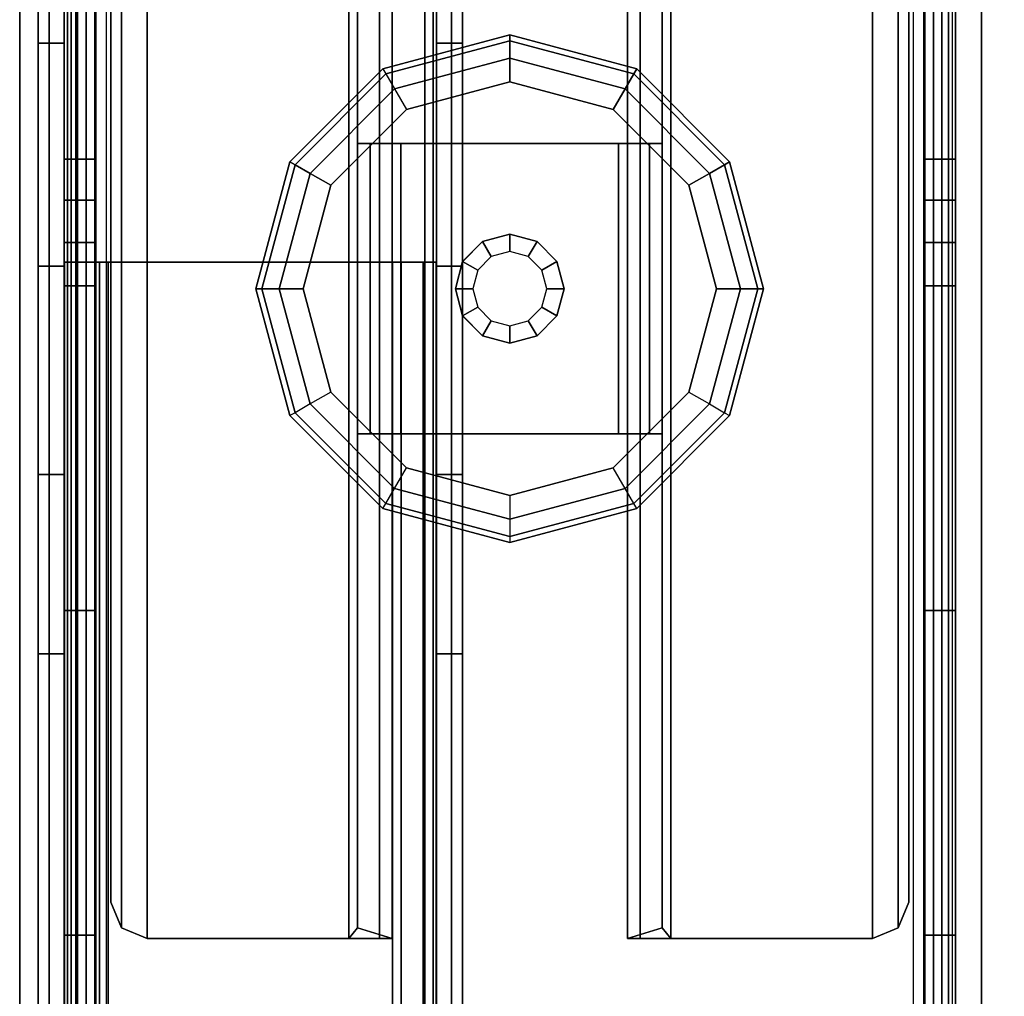
# Model space of a CAD drawing. Units: inches. Extents: x -219 to 203, y -433 to 290.
# Drawn here: x -91 to -88, y 148 to 152 of the extents above; entities that cross this region are included whole.
import ezdxf

# ---------------------------------------------------------------- set-up
doc = ezdxf.new("R2010")
doc.units = ezdxf.units.IN
doc.header["$MEASUREMENT"] = 0
for name, color, linetype in [('WKSURF-BASE', 6, 'Continuous'), ('WKSURF-CHEMSURF', 6, 'Continuous'), ('WKSURF-GLIDE', 6, 'Continuous')]:
    doc.layers.add(name, color=color, linetype=linetype)

# ---------------------------------------------------------------- blocks, each defined once
blk = doc.blocks.new('MC4700_3048C_0T')
at = {"layer": 'WKSURF-CHEMSURF', "invisible_edges": 8}
for points in [[(0.125, -29.99995, 1.18), (0.125, -0.11995, 1.18), (48, -0.11995, 1.18), (48, -29.99995, 1.18)], [(0.125, -29.99995), (0.125, -0.11995), (48, -0.11995), (48, -29.99995)]]:
    blk.add_3dface(points, dxfattribs=at)
at = {"layer": 'WKSURF-CHEMSURF'}
blk.add_3dface([(0.125, -0.11995, 1.18), (0.125, -29.99995, 1.18), (0.125, -29.99995), (0.125, -0.11995)], dxfattribs=at)
blk = doc.blocks.new('MC462G_3048B_0T')
at = {"layer": 'WKSURF-BASE'}
for points, invisible_edges in [([(0.275, -0.2937, 2.0204), (0.275, -0.2501, 1.8414), (0.275, -2.001, 1.8363), (0.275, -2.0198, 2.0204)], 12), ([(0.3801, -2.0198, 2.0204), (0.3801, -2.001, 1.8363), (0.3801, -0.2501, 1.8414), (0.3801, -0.2937, 2.0204)], 9), ([(3.2415, -0.2937, 2.0204), (3.2415, -0.2501, 1.8414), (3.2415, -2.001, 1.8363), (3.2415, -2.0198, 2.0204)], 12), ([(3.3466, -2.0198, 2.0204), (3.3466, -2.001, 1.8363), (3.3466, -0.2501, 1.8414), (3.3466, -0.2937, 2.0204)], 9), ([(0.275, -0.3567, 2.1893), (0.275, -0.2937, 2.0204), (0.275, -29.8063, 2.0204), (0.275, -29.7433, 2.1893)], 10), ([(0.3801, -29.7433, 2.1893), (0.3801, -29.8063, 2.0204), (0.3801, -0.2937, 2.0204), (0.3801, -0.3567, 2.1893)], 10), ([(3.2415, -0.3567, 2.1893), (3.2415, -0.2937, 2.0204), (3.2415, -29.8063, 2.0204), (3.2415, -29.7433, 2.1893)], 10), ([(3.3466, -29.7433, 2.1893), (3.3466, -29.8063, 2.0204), (3.3466, -0.2937, 2.0204), (3.3466, -0.3567, 2.1893)], 10), ([(0.275, -0.4585, 2.3381), (0.275, -0.3567, 2.1893), (0.275, -29.7433, 2.1893), (0.275, -29.6415, 2.3381)], 10), ([(0.3801, -29.6415, 2.3381), (0.3801, -29.7433, 2.1893), (0.3801, -0.3567, 2.1893), (0.3801, -0.4585, 2.3381)], 10), ([(3.2415, -0.4585, 2.3381), (3.2415, -0.3567, 2.1893), (3.2415, -29.7433, 2.1893), (3.2415, -29.6415, 2.3381)], 10), ([(3.3466, -29.6415, 2.3381), (3.3466, -29.7433, 2.1893), (3.3466, -0.3567, 2.1893), (3.3466, -0.4585, 2.3381)], 10), ([(0.275, -0.5922, 2.459), (0.275, -0.4585, 2.3381), (0.275, -29.6415, 2.3381), (0.275, -29.5078, 2.459)], 10), ([(0.3801, -29.5078, 2.459), (0.3801, -29.6415, 2.3381), (0.3801, -0.4585, 2.3381), (0.3801, -0.5922, 2.459)], 10), ([(3.2415, -0.5922, 2.459), (3.2415, -0.4585, 2.3381), (3.2415, -29.6415, 2.3381), (3.2415, -29.5078, 2.459)], 10), ([(3.3466, -29.5078, 2.459), (3.3466, -29.6415, 2.3381), (3.3466, -0.4585, 2.3381), (3.3466, -0.5922, 2.459)], 10), ([(0.275, -0.751, 2.5442), (0.275, -0.5922, 2.459), (0.275, -29.5078, 2.459), (0.275, -29.349, 2.5442)], 10), ([(0.3801, -29.349, 2.5442), (0.3801, -29.5078, 2.459), (0.3801, -0.5922, 2.459), (0.3801, -0.751, 2.5442)], 10), ([(3.2415, -0.751, 2.5442), (3.2415, -0.5922, 2.459), (3.2415, -29.5078, 2.459), (3.2415, -29.349, 2.5442)], 10), ([(3.3466, -29.349, 2.5442), (3.3466, -29.5078, 2.459), (3.3466, -0.5922, 2.459), (3.3466, -0.751, 2.5442)], 10), ([(0.275, -0.9224, 2.6117), (0.275, -0.751, 2.5442), (0.275, -29.349, 2.5442), (0.275, -29.1776, 2.6117)], 7), ([(0.3801, -29.1776, 2.6117), (0.3801, -29.349, 2.5442), (0.3801, -0.751, 2.5442), (0.3801, -0.9224, 2.6117)], 7), ([(3.2415, -0.9224, 2.6117), (3.2415, -0.751, 2.5442), (3.2415, -29.349, 2.5442), (3.2415, -29.1776, 2.6117)], 7), ([(3.3466, -29.1776, 2.6117), (3.3466, -29.349, 2.5442), (3.3466, -0.751, 2.5442), (3.3466, -0.9224, 2.6117)], 7), ([(0.1855, -0.8642, 34.6916), (0.1855, -0.8642, 34.0403), (0.1855, -27.7454, 34.0403), (0.1855, -27.7454, 34.6916)], 2), ([(0.1855, -0.8642, 34.0403), (0.1855, -0.9374, 33.8634), (0.1855, -27.6721, 33.8634), (0.1855, -27.7454, 34.0403)], 10), ([(1.6472, -27.7454, 34.6916), (1.6472, -27.7454, 34.0403), (1.6472, -0.8642, 34.0403), (1.6472, -0.8642, 34.6916)], 2), ([(1.6472, -27.7454, 34.0403), (1.6472, -27.6721, 33.8634), (1.6472, -0.9374, 33.8634), (1.6472, -0.8642, 34.0403)], 10), ([(0.1855, -0.9374, 33.8634), (0.1855, -1.1143, 33.7902), (0.1855, -27.4952, 33.7902), (0.1855, -27.6721, 33.8634)], 10), ([(1.6472, -27.6721, 33.8634), (1.6472, -27.4952, 33.7902), (1.6472, -1.1143, 33.7902), (1.6472, -0.9374, 33.8634)], 10), ([(0.1855, -1.6009, 33.7902), (0.1855, -24.8607, 33.7902), (0.1855, -22.8908, 33.693), (0.1855, -2.3698, 33.69)], 5), ([(1.6472, -1.6009, 33.7902), (1.6472, -24.8607, 33.7902), (1.6472, -22.8908, 33.693), (1.6472, -2.3698, 33.69)], 5), ([(0.275, -2.0198, 2.0204), (0.275, -2.001, 1.8363), (0.275, -2.1416, 1.8887), (0.275, -2.0198, 2.0204)], 5), ([(0.3801, -2.0198, 2.0204), (0.3801, -2.1416, 1.8887), (0.3801, -2.001, 1.8363), (0.3801, -2.0198, 2.0204)], 5), ([(3.2415, -2.0198, 2.0204), (3.2415, -2.001, 1.8363), (3.2415, -2.1416, 1.8887), (3.2415, -2.0198, 2.0204)], 5), ([(3.3466, -2.0198, 2.0204), (3.3466, -2.1416, 1.8887), (3.3466, -2.001, 1.8363), (3.3466, -2.0198, 2.0204)], 5), ([(0.275, -2.0198, 2.0204), (0.275, -2.1416, 1.8887), (0.275, -2.2876, 1.9223), (0.275, -2.0198, 2.0204)], 5), ([(0.275, -2.0198, 2.0204), (0.275, -2.2876, 1.9223), (0.275, -2.4371, 1.9363), (0.275, -2.4337, 2.0204)], 13), ([(0.3801, -2.0198, 2.0204), (0.3801, -2.2876, 1.9223), (0.3801, -2.1416, 1.8887), (0.3801, -2.0198, 2.0204)], 5), ([(0.3801, -2.4337, 2.0204), (0.3801, -2.4371, 1.9363), (0.3801, -2.2876, 1.9223), (0.3801, -2.0198, 2.0204)], 13), ([(3.2415, -2.0198, 2.0204), (3.2415, -2.1416, 1.8887), (3.2415, -2.2876, 1.9223), (3.2415, -2.0198, 2.0204)], 5), ([(3.2415, -2.0198, 2.0204), (3.2415, -2.2876, 1.9223), (3.2415, -2.4371, 1.9363), (3.2415, -2.4337, 2.0204)], 13), ([(3.3466, -2.0198, 2.0204), (3.3466, -2.2876, 1.9223), (3.3466, -2.1416, 1.8887), (3.3466, -2.0198, 2.0204)], 5), ([(3.3466, -2.4337, 2.0204), (3.3466, -2.4371, 1.9363), (3.3466, -2.2876, 1.9223), (3.3466, -2.0198, 2.0204)], 13), ([(0.1855, -2.3698, 33.69), (0.1855, -22.8908, 33.693), (0.1855, -20.94, 33.4023), (0.1855, -3.0875, 33.3962)], 5), ([(1.6472, -2.3698, 33.69), (1.6472, -22.8908, 33.693), (1.6472, -20.94, 33.4023), (1.6472, -3.0875, 33.3962)], 5), ([(0.275, -2.4337, 2.0204), (0.275, -27.3604, 1.9363), (0.275, -27.6629, 1.9363), (0.275, -27.6712, 2.0204)], 13), ([(0.275, -2.4337, 2.0204), (0.275, -2.4371, 1.9363), (0.275, -4.6745, 1.9363), (0.275, -27.6629, 1.9363)], 13), ([(0.3801, -27.6712, 2.0204), (0.3801, -27.6629, 1.9363), (0.3801, -27.3604, 1.9363), (0.3801, -2.4337, 2.0204)], 13), ([(0.3801, -27.6629, 1.9363), (0.3801, -4.6745, 1.9363), (0.3801, -2.4371, 1.9363), (0.3801, -2.4337, 2.0204)], 13), ([(3.2415, -2.4337, 2.0204), (3.2415, -27.3604, 1.9363), (3.2415, -27.6629, 1.9363), (3.2415, -27.6712, 2.0204)], 13), ([(3.2415, -2.4337, 2.0204), (3.2415, -2.4371, 1.9363), (3.2415, -4.6745, 1.9363), (3.2415, -27.6629, 1.9363)], 13), ([(3.3466, -27.6712, 2.0204), (3.3466, -27.6629, 1.9363), (3.3466, -27.3604, 1.9363), (3.3466, -2.4337, 2.0204)], 13), ([(3.3466, -27.6629, 1.9363), (3.3466, -4.6745, 1.9363), (3.3466, -2.4371, 1.9363), (3.3466, -2.4337, 2.0204)], 13), ([(0.1855, -3.0875, 33.3962), (0.1855, -20.94, 33.4023), (0.1855, -19.0273, 32.921), (0.1855, -3.7059, 32.9284)], 1), ([(1.6472, -3.0875, 33.3962), (1.6472, -20.94, 33.4023), (1.6472, -19.0273, 32.921), (1.6472, -3.7059, 32.9284)], 1), ([(0.275, -4.6745, 1.9363), (0.275, -5.0851, 1.879), (0.275, -25.8788, 1.8666), (0.275, -27.0579, 1.9363)], 10), ([(0.3801, -27.0579, 1.9363), (0.3801, -25.8788, 1.8666), (0.3801, -5.0851, 1.879), (0.3801, -4.6745, 1.9363)], 10), ([(3.2415, -4.6745, 1.9363), (3.2415, -5.0851, 1.879), (3.2415, -25.8788, 1.8666), (3.2415, -27.0579, 1.9363)], 10), ([(3.3466, -27.0579, 1.9363), (3.3466, -25.8788, 1.8666), (3.3466, -5.0851, 1.879), (3.3466, -4.6745, 1.9363)], 10)]:
    blk.add_3dface(points, dxfattribs=dict(at, invisible_edges=invisible_edges))
for points in [[(0.2233, -0.8642, 34.7829), (0.2233, -27.7454, 34.7829), (0.1855, -27.7454, 34.6916), (0.1855, -0.8642, 34.6916)], [(0.3145, -0.8642, 34.8207), (0.3145, -27.7454, 34.8207), (0.2233, -27.7454, 34.7829), (0.2233, -0.8642, 34.7829)], [(0.2862, -27.7454, 34.7199), (0.2862, -0.8642, 34.7199), (0.2745, -0.8642, 34.6916), (0.2745, -27.7454, 34.6916)], [(0.2745, -0.8642, 34.6916), (0.2745, -0.8642, 34.0403), (0.2745, -27.7454, 34.0403), (0.2745, -27.7454, 34.6916)], [(0.2745, -0.8642, 34.0403), (0.2745, -0.9374, 33.8634), (0.2745, -27.6721, 33.8634), (0.2745, -27.7454, 34.0403)], [(0.3145, -27.7454, 34.7317), (0.3145, -0.8642, 34.7317), (0.2862, -0.8642, 34.7199), (0.2862, -27.7454, 34.7199)], [(0.3145, -27.7454, 34.8207), (1.5182, -27.7454, 34.8207), (1.5182, -0.8642, 34.8207), (0.3145, -0.8642, 34.8207)], [(0.3145, -27.7454, 34.7317), (0.3145, -0.8642, 34.7317), (1.5182, -0.8642, 34.7317), (1.5182, -27.7454, 34.7317)], [(1.5182, -0.8642, 34.8207), (1.5182, -27.7454, 34.8207), (1.6094, -27.7454, 34.7829), (1.6094, -0.8642, 34.7829)], [(1.5182, -27.7454, 34.7317), (1.5182, -0.8642, 34.7317), (1.5464, -0.8642, 34.7199), (1.5464, -27.7454, 34.7199)], [(1.5464, -27.7454, 34.7199), (1.5464, -0.8642, 34.7199), (1.5582, -0.8642, 34.6916), (1.5582, -27.7454, 34.6916)], [(1.5582, -27.7454, 34.6916), (1.5582, -27.7454, 34.0403), (1.5582, -0.8642, 34.0403), (1.5582, -0.8642, 34.6916)], [(1.5582, -27.7454, 34.0403), (1.5582, -27.6721, 33.8634), (1.5582, -0.9374, 33.8634), (1.5582, -0.8642, 34.0403)], [(1.6094, -0.8642, 34.7829), (1.6094, -27.7454, 34.7829), (1.6472, -27.7454, 34.6916), (1.6472, -0.8642, 34.6916)], [(0.2745, -0.9374, 33.8634), (0.2745, -1.1143, 33.7902), (0.2745, -27.4952, 33.7902), (0.2745, -27.6721, 33.8634)], [(1.5582, -27.6721, 33.8634), (1.5582, -27.4952, 33.7902), (1.5582, -1.1143, 33.7902), (1.5582, -0.9374, 33.8634)], [(0.185, -29.0725, 2.7317), (3.4366, -29.0725, 2.7317), (3.4366, -1.0275, 2.7317), (0.185, -1.0275, 2.7317)], [(3.4366, -29.0725, 2.6117), (0.185, -29.0725, 2.6117), (0.185, -1.0275, 2.6117), (3.4366, -1.0275, 2.6117)], [(0.185, -1.0275, 2.7317), (0.185, -1.0275, 2.6117), (0.185, -29.0725, 2.6117), (0.185, -29.0725, 2.7317)], [(0.2987, -1.0275, 2.5367), (0.2847, -1.0275, 2.5029), (0.2847, -18.0439, 2.5029), (0.2987, -18.0439, 2.5367)], [(0.2987, -1.0275, 2.5367), (0.2987, -18.0439, 2.5367), (0.321, -18.0439, 2.5657), (0.321, -1.0275, 2.5657)], [(0.35, -1.0275, 2.588), (0.321, -1.0275, 2.5657), (0.321, -18.0439, 2.5657), (0.35, -18.0439, 2.588)], [(0.35, -1.0275, 2.588), (0.35, -18.0439, 2.588), (0.3838, -18.0439, 2.602), (0.3838, -1.0275, 2.602)], [(0.4201, -1.0275, 2.6117), (0.3838, -1.0275, 2.602), (0.3838, -18.0439, 2.602), (0.4201, -18.0439, 2.6117)], [(3.2015, -18.0439, 2.6117), (3.2378, -18.0439, 2.602), (3.2378, -1.0275, 2.602), (3.2015, -1.0275, 2.6117)], [(3.2378, -1.0275, 2.602), (3.2378, -18.0439, 2.602), (3.2716, -18.0439, 2.588), (3.2716, -1.0275, 2.588)], [(3.2716, -18.0439, 2.588), (3.3006, -18.0439, 2.5657), (3.3006, -1.0275, 2.5657), (3.2716, -1.0275, 2.588)], [(3.3006, -1.0275, 2.5657), (3.3006, -18.0439, 2.5657), (3.3229, -18.0439, 2.5367), (3.3229, -1.0275, 2.5367)], [(3.3229, -18.0439, 2.5367), (3.3369, -18.0439, 2.5029), (3.3369, -1.0275, 2.5029), (3.3229, -1.0275, 2.5367)], [(3.4366, -29.0725, 2.7317), (3.4366, -29.0725, 2.6117), (3.4366, -1.0275, 2.6117), (3.4366, -1.0275, 2.7317)], [(0.2745, -1.1143, 33.7902), (0.2745, -1.6009, 33.7902), (0.1855, -1.6009, 33.7902), (0.1855, -1.1143, 33.7902)], [(1.6472, -1.1143, 33.7902), (1.6472, -1.6009, 33.7902), (1.5582, -1.6009, 33.7902), (1.5582, -1.1143, 33.7902)], [(0.3801, -2.001, 1.8363), (0.275, -2.001, 1.8363), (0.275, -1.1255, 1.8363), (0.3801, -1.1255, 1.8363)], [(3.2415, -1.1255, 1.8363), (3.3466, -1.1255, 1.8363), (3.3466, -2.001, 1.8363), (3.2415, -2.001, 1.8363)], [(0.5602, -4.6863, 2.5066), (0.5602, -1.1845, 2.5066), (0.4718, -1.2212, 2.5066), (0.4718, -4.6497, 2.5066)], [(0.5602, -1.1845, 2.3866), (0.5602, -4.6863, 2.3866), (0.4718, -4.6497, 2.3866), (0.4718, -1.2212, 2.3866)], [(0.5602, -4.6863, 2.5066), (1.2555, -4.6863, 2.5066), (1.2555, -1.1845, 2.5066), (0.5602, -1.1845, 2.5066)], [(0.5602, -4.6863, 2.3866), (0.5602, -1.1845, 2.3866), (1.2555, -1.1845, 2.3866), (1.2555, -4.6863, 2.3866)], [(1.3617, -4.6863, 2.4627), (1.3617, -1.1845, 2.4627), (1.2555, -1.1845, 2.5066), (1.2555, -4.6863, 2.5066)], [(1.2555, -1.1845, 2.3866), (1.2856, -1.2004, 2.3565), (1.2856, -4.6502, 2.3565), (1.2555, -4.6863, 2.3866)], [(1.4056, -4.6863, 2.3565), (1.4056, -1.2004, 2.3565), (1.3617, -1.1845, 2.4627), (1.3617, -4.6863, 2.4627)], [(2.26, -4.6863, 2.4627), (2.26, -1.1845, 2.4627), (2.216, -1.2004, 2.3565), (2.216, -4.6863, 2.3565)], [(2.3661, -4.6863, 2.5066), (2.3661, -1.1845, 2.5066), (2.26, -1.1845, 2.4627), (2.26, -4.6863, 2.4627)], [(2.3661, -4.6863, 2.3866), (2.3361, -4.6502, 2.3565), (2.3361, -1.2004, 2.3565), (2.3661, -1.1845, 2.3866)], [(3.0615, -1.1845, 2.5066), (2.3661, -1.1845, 2.5066), (2.3661, -4.6863, 2.5066), (3.0615, -4.6863, 2.5066)], [(2.3661, -4.6863, 2.3866), (2.3661, -1.1845, 2.3866), (3.0615, -1.1845, 2.3866), (3.0615, -4.6863, 2.3866)], [(3.1499, -4.6497, 2.5066), (3.1499, -1.2212, 2.5066), (3.0615, -1.1845, 2.5066), (3.0615, -4.6863, 2.5066)], [(3.1499, -1.2212, 2.3866), (3.1499, -4.6497, 2.3866), (3.0615, -4.6863, 2.3866), (3.0615, -1.1845, 2.3866)], [(0.4718, -4.6497, 2.5066), (0.4718, -1.2212, 2.5066), (0.4351, -1.3096, 2.5066), (0.4351, -4.5612, 2.5066)], [(0.4718, -1.2212, 2.3866), (0.4718, -4.6497, 2.3866), (0.4351, -4.5612, 2.3866), (0.4351, -1.3096, 2.3866)], [(1.2856, -1.2004, 2.3565), (1.2856, -1.9469, 0.9408), (1.2856, -2.9474, 0.9408), (1.2856, -4.6502, 2.3565)], [(1.4056, -1.2004, 2.3565), (1.4056, -1.9469, 0.9408), (1.2856, -1.9469, 0.9408), (1.2856, -1.2004, 2.3565)], [(1.4056, -4.6863, 2.3565), (1.4056, -2.9474, 0.9408), (1.4056, -1.9469, 0.9408), (1.4056, -1.2004, 2.3565)], [(2.216, -1.2004, 2.3565), (2.216, -1.9469, 0.9408), (2.216, -2.9474, 0.9408), (2.216, -4.6863, 2.3565)], [(2.3361, -1.2004, 2.3565), (2.3361, -1.9469, 0.9408), (2.216, -1.9469, 0.9408), (2.216, -1.2004, 2.3565)], [(2.3361, -4.6502, 2.3565), (2.3361, -2.9474, 0.9408), (2.3361, -1.9469, 0.9408), (2.3361, -1.2004, 2.3565)], [(3.1865, -4.5612, 2.5066), (3.1865, -1.3096, 2.5066), (3.1499, -1.2212, 2.5066), (3.1499, -4.6497, 2.5066)], [(3.1865, -1.3096, 2.3866), (3.1865, -4.5612, 2.3866), (3.1499, -4.6497, 2.3866), (3.1499, -1.2212, 2.3866)], [(0.4351, -1.3096, 2.5066), (0.4351, -1.3096, 2.3866), (0.4351, -4.5612, 2.3866), (0.4351, -4.5612, 2.5066)], [(3.1865, -4.5612, 2.5066), (3.1865, -4.5612, 2.3866), (3.1865, -1.3096, 2.3866), (3.1865, -1.3096, 2.5066)], [(0.2745, -1.6009, 33.7902), (0.2745, -2.3698, 33.69), (0.1855, -2.3698, 33.69), (0.1855, -1.6009, 33.7902)], [(0.2745, -1.6009, 33.7902), (0.2745, -24.8607, 33.7902), (0.2745, -22.8908, 33.693), (0.2745, -2.3698, 33.69)], [(1.5582, -1.6009, 33.7902), (1.5582, -24.8607, 33.7902), (1.5582, -22.8908, 33.693), (1.5582, -2.3698, 33.69)], [(1.6472, -1.6009, 33.7902), (1.6472, -2.3698, 33.69), (1.5582, -2.3698, 33.69), (1.5582, -1.6009, 33.7902)], [(1.3295, -1.9469, 0.8347), (1.3295, -2.9474, 0.8347), (1.2856, -2.9474, 0.9408), (1.2856, -1.9469, 0.9408)], [(1.4356, -1.9469, 0.9108), (1.3295, -1.9469, 0.8347), (1.2856, -1.9469, 0.9408), (1.4056, -1.9469, 0.9408)], [(1.4356, -1.9469, 0.7907), (1.4356, -2.9474, 0.7907), (1.3295, -2.9474, 0.8347), (1.3295, -1.9469, 0.8347)], [(1.4356, -1.9469, 0.9108), (1.4356, -1.9469, 0.7907), (1.3295, -1.9469, 0.8347), (1.4356, -1.9469, 0.9108)], [(1.4056, -2.9474, 0.9408), (1.4356, -2.9474, 0.9108), (1.4356, -1.9469, 0.9108), (1.4056, -1.9469, 0.9408)], [(1.4356, -1.9469, 0.9108), (1.4356, -2.9474, 0.9108), (2.186, -2.9474, 0.9108), (2.186, -1.9469, 0.9108)], [(1.4356, -1.9469, 0.7907), (2.186, -1.9469, 0.7907), (2.186, -2.9474, 0.7907), (1.4356, -2.9474, 0.7907)], [(2.186, -1.9469, 0.9108), (2.186, -1.9469, 0.7907), (1.4356, -1.9469, 0.7907), (1.4356, -1.9469, 0.9108)], [(2.216, -1.9469, 0.9408), (2.186, -1.9469, 0.9108), (2.186, -2.9474, 0.9108), (2.216, -2.9474, 0.9408)], [(2.2921, -1.9469, 0.8347), (2.2921, -2.9474, 0.8347), (2.186, -2.9474, 0.7907), (2.186, -1.9469, 0.7907)], [(2.216, -1.9469, 0.9408), (2.3361, -1.9469, 0.9408), (2.2921, -1.9469, 0.8347), (2.186, -1.9469, 0.9108)], [(2.186, -1.9469, 0.9108), (2.2921, -1.9469, 0.8347), (2.186, -1.9469, 0.7907), (2.186, -1.9469, 0.9108)], [(2.3361, -1.9469, 0.9408), (2.3361, -2.9474, 0.9408), (2.2921, -2.9474, 0.8347), (2.2921, -1.9469, 0.8347)], [(0.3801, -2.001, 1.8363), (0.3801, -2.1416, 1.8887), (0.275, -2.1416, 1.8887), (0.275, -2.001, 1.8363)], [(3.3466, -2.001, 1.8363), (3.3466, -2.1416, 1.8887), (3.2415, -2.1416, 1.8887), (3.2415, -2.001, 1.8363)], [(0.3801, -2.1416, 1.8887), (0.3801, -2.2876, 1.9223), (0.275, -2.2876, 1.9223), (0.275, -2.1416, 1.8887)], [(3.3466, -2.1416, 1.8887), (3.3466, -2.2876, 1.9223), (3.2415, -2.2876, 1.9223), (3.2415, -2.1416, 1.8887)], [(0.3801, -2.2876, 1.9223), (0.3801, -2.4371, 1.9363), (0.275, -2.4371, 1.9363), (0.275, -2.2876, 1.9223)], [(3.3466, -2.2876, 1.9223), (3.3466, -2.4371, 1.9363), (3.2415, -2.4371, 1.9363), (3.2415, -2.2876, 1.9223)], [(0.2745, -2.3698, 33.69), (0.2745, -3.0875, 33.3962), (0.1855, -3.0875, 33.3962), (0.1855, -2.3698, 33.69)], [(0.2745, -2.3698, 33.69), (0.2745, -22.8908, 33.693), (0.2745, -20.94, 33.4023), (0.2745, -3.0875, 33.3962)], [(0.32, -23.3843, 33.7751), (0.32, -2.3559, 33.7751), (0.276, -2.3559, 33.8812), (0.276, -23.3843, 33.8812)], [(0.3961, -2.3559, 34.6816), (0.3961, -2.3559, 33.8812), (0.276, -2.3559, 33.8812), (0.276, -2.3559, 34.6816)], [(0.276, -2.3559, 33.8812), (0.3961, -2.3559, 33.8812), (0.32, -2.3559, 33.7751), (0.276, -2.3559, 33.8812)], [(0.276, -2.3559, 34.6816), (0.276, -2.3559, 33.8812), (0.276, -23.3843, 33.8812), (0.276, -23.3843, 34.6816)], [(0.276, -23.3843, 34.6816), (0.3961, -23.3843, 34.6816), (0.3961, -2.3559, 34.6816), (0.276, -2.3559, 34.6816)], [(0.4261, -23.3843, 33.7311), (0.4261, -2.3559, 33.7311), (0.32, -2.3559, 33.7751), (0.32, -23.3843, 33.7751)], [(0.3961, -2.3559, 33.8812), (0.4261, -2.3559, 33.8512), (0.4261, -2.3559, 33.7311), (0.32, -2.3559, 33.7751)], [(0.3961, -23.3843, 33.8812), (0.4261, -23.3843, 33.8512), (0.4261, -2.3559, 33.8512), (0.3961, -2.3559, 33.8812)], [(0.3961, -23.3843, 34.6816), (0.3961, -23.3843, 33.8812), (0.3961, -2.3559, 33.8812), (0.3961, -2.3559, 34.6816)], [(1.4066, -2.3559, 33.8512), (1.4066, -2.3559, 33.7311), (0.4261, -2.3559, 33.7311), (0.4261, -2.3559, 33.8512)], [(0.4261, -23.3843, 33.8512), (1.4066, -23.3843, 33.8512), (1.4066, -2.3559, 33.8512), (0.4261, -2.3559, 33.8512)], [(1.4066, -2.3559, 33.7311), (1.4066, -23.3843, 33.7311), (0.4261, -23.3843, 33.7311), (0.4261, -2.3559, 33.7311)], [(1.4366, -2.3559, 33.8812), (1.4066, -2.3559, 33.8512), (1.4066, -23.3843, 33.8512), (1.4366, -23.3843, 33.8812)], [(1.5127, -2.3559, 33.7751), (1.4066, -2.3559, 33.7311), (1.4066, -2.3559, 33.8512), (1.4366, -2.3559, 33.8812)], [(1.4066, -23.3843, 33.7311), (1.4066, -2.3559, 33.7311), (1.5127, -2.3559, 33.7751), (1.5127, -23.3843, 33.7751)], [(1.5567, -2.3559, 34.6816), (1.4366, -2.3559, 34.6816), (1.4366, -23.3843, 34.6816), (1.5567, -23.3843, 34.6816)], [(1.5567, -2.3559, 33.8812), (1.5127, -2.3559, 33.7751), (1.4366, -2.3559, 33.8812), (1.5567, -2.3559, 33.8812)], [(1.5567, -2.3559, 34.6816), (1.5567, -2.3559, 33.8812), (1.4366, -2.3559, 33.8812), (1.4366, -2.3559, 34.6816)], [(1.4366, -2.3559, 34.6816), (1.4366, -2.3559, 33.8812), (1.4366, -23.3843, 33.8812), (1.4366, -23.3843, 34.6816)], [(1.5127, -23.3843, 33.7751), (1.5127, -2.3559, 33.7751), (1.5567, -2.3559, 33.8812), (1.5567, -23.3843, 33.8812)], [(1.5567, -23.3843, 34.6816), (1.5567, -23.3843, 33.8812), (1.5567, -2.3559, 33.8812), (1.5567, -2.3559, 34.6816)], [(1.5582, -2.3698, 33.69), (1.5582, -22.8908, 33.693), (1.5582, -20.94, 33.4023), (1.5582, -3.0875, 33.3962)], [(1.6472, -2.3698, 33.69), (1.6472, -3.0875, 33.3962), (1.5582, -3.0875, 33.3962), (1.5582, -2.3698, 33.69)], [(0.3801, -2.4371, 1.9363), (0.3801, -3.5558, 1.9363), (0.275, -3.5558, 1.9363), (0.275, -2.4371, 1.9363)], [(3.3466, -2.4371, 1.9363), (3.3466, -3.5558, 1.9363), (3.2415, -3.5558, 1.9363), (3.2415, -2.4371, 1.9363)], [(1.2856, -4.6502, 2.3565), (1.2856, -2.9474, 0.9408), (1.4056, -2.9474, 0.9408), (1.4056, -4.6863, 2.3565)], [(1.2856, -2.9474, 0.9408), (1.3295, -2.9474, 0.8347), (1.4356, -2.9474, 0.9108), (1.4056, -2.9474, 0.9408)], [(1.4356, -2.9474, 0.9108), (1.3295, -2.9474, 0.8347), (1.4356, -2.9474, 0.7907), (1.4356, -2.9474, 0.9108)], [(1.4356, -2.9474, 0.9108), (1.4356, -2.9474, 0.7907), (2.186, -2.9474, 0.7907), (2.186, -2.9474, 0.9108)], [(2.216, -2.9474, 0.9408), (2.186, -2.9474, 0.9108), (2.2921, -2.9474, 0.8347), (2.3361, -2.9474, 0.9408)], [(2.186, -2.9474, 0.9108), (2.186, -2.9474, 0.7907), (2.2921, -2.9474, 0.8347), (2.186, -2.9474, 0.9108)], [(2.216, -4.6863, 2.3565), (2.216, -2.9474, 0.9408), (2.3361, -2.9474, 0.9408), (2.3361, -4.6502, 2.3565)], [(0.2745, -3.0875, 33.3962), (0.2745, -3.7059, 32.9284), (0.1855, -3.7059, 32.9284), (0.1855, -3.0875, 33.3962)], [(0.2745, -3.0875, 33.3962), (0.2745, -20.94, 33.4023), (0.2745, -19.0273, 32.921), (0.2745, -3.7059, 32.9284)], [(1.5582, -3.0875, 33.3962), (1.5582, -20.94, 33.4023), (1.5582, -19.0273, 32.921), (1.5582, -3.7059, 32.9284)], [(1.6472, -3.0875, 33.3962), (1.6472, -3.7059, 32.9284), (1.5582, -3.7059, 32.9284), (1.5582, -3.0875, 33.3962)], [(0.3801, -4.6745, 1.9363), (0.275, -4.6745, 1.9363), (0.275, -3.5558, 1.9363), (0.3801, -3.5558, 1.9363)], [(3.2415, -3.5558, 1.9363), (3.3466, -3.5558, 1.9363), (3.3466, -4.6745, 1.9363), (3.2415, -4.6745, 1.9363)], [(0.2745, -3.7059, 32.9284), (0.2745, -19.0186, 32.9197), (0.1855, -19.0186, 32.9197), (0.1855, -3.7059, 32.9284)], [(1.6472, -3.7059, 32.9284), (1.6472, -19.0186, 32.9197), (1.5582, -19.0186, 32.9197), (1.5582, -3.7059, 32.9284)], [(0.4351, -4.5612, 2.5066), (0.4351, -4.5612, 2.3866), (0.4718, -4.6497, 2.3866), (0.4718, -4.6497, 2.5066)], [(3.1499, -4.6497, 2.5066), (3.1499, -4.6497, 2.3866), (3.1865, -4.5612, 2.3866), (3.1865, -4.5612, 2.5066)], [(0.4718, -4.6497, 2.5066), (0.4718, -4.6497, 2.3866), (0.5602, -4.6863, 2.3866), (0.5602, -4.6863, 2.5066)], [(3.0615, -4.6863, 2.5066), (3.0615, -4.6863, 2.3866), (3.1499, -4.6497, 2.3866), (3.1499, -4.6497, 2.5066)], [(0.3801, -4.6745, 1.9363), (0.3801, -5.0851, 1.879), (0.275, -5.0851, 1.879), (0.275, -4.6745, 1.9363)], [(1.2555, -4.6863, 2.3866), (1.2856, -4.6502, 2.3565), (1.4056, -4.6863, 2.3565), (1.3617, -4.6863, 2.4627)], [(2.26, -4.6863, 2.4627), (2.216, -4.6863, 2.3565), (2.3361, -4.6502, 2.3565), (2.3661, -4.6863, 2.3866)], [(3.3466, -4.6745, 1.9363), (3.3466, -5.0851, 1.879), (3.2415, -5.0851, 1.879), (3.2415, -4.6745, 1.9363)], [(0.5602, -4.6863, 2.5066), (0.5602, -4.6863, 2.3866), (1.2555, -4.6863, 2.3866), (1.2555, -4.6863, 2.5066)], [(1.2555, -4.6863, 2.5066), (1.2555, -4.6863, 2.3866), (1.3617, -4.6863, 2.4627), (1.2555, -4.6863, 2.5066)], [(2.3661, -4.6863, 2.5066), (2.26, -4.6863, 2.4627), (2.3661, -4.6863, 2.3866), (2.3661, -4.6863, 2.5066)], [(2.3661, -4.6863, 2.5066), (2.3661, -4.6863, 2.3866), (3.0615, -4.6863, 2.3866), (3.0615, -4.6863, 2.5066)]]:
    blk.add_3dface(points, dxfattribs=at)
at = {"layer": 'WKSURF-GLIDE'}
for points in [[(1.3835, -1.7071, 0.4522), (1.8108, -1.5926, 0.4522), (1.8108, -1.5722, 0.3705), (1.3733, -1.6894, 0.3705)], [(1.3835, -1.7071, 0.0788), (1.8108, -1.5926, 0.0788), (1.8108, -1.5722, 0.1604), (1.3733, -1.6894, 0.1604)], [(1.8108, -1.5722, 0.1604), (1.8108, -1.5722, 0.3705), (1.3733, -1.6894, 0.3705), (1.3733, -1.6894, 0.1604)], [(1.4135, -1.7589, 0.5114), (1.8108, -1.6525, 0.5114), (1.8108, -1.5926, 0.4522), (1.3835, -1.7071, 0.4522)], [(1.4135, -1.7589, 0.0196), (1.8108, -1.6525, 0.0196), (1.8108, -1.5926, 0.0788), (1.3835, -1.7071, 0.0788)], [(1.8108, -1.5926, 0.4522), (2.2381, -1.7071, 0.4522), (2.2483, -1.6894, 0.3705), (1.8108, -1.5722, 0.3705)], [(1.8108, -1.5926, 0.0788), (2.2381, -1.7071, 0.0788), (2.2483, -1.6894, 0.1604), (1.8108, -1.5722, 0.1604)], [(2.2483, -1.6894, 0.1604), (2.2483, -1.6894, 0.3705), (1.8108, -1.5722, 0.3705), (1.8108, -1.5722, 0.1604)], [(1.8108, -1.6525, 0.5114), (2.2082, -1.7589, 0.5114), (2.2381, -1.7071, 0.4522), (1.8108, -1.5926, 0.4522)], [(1.8108, -1.6525, 0.0196), (2.2082, -1.7589, 0.0196), (2.2381, -1.7071, 0.0788), (1.8108, -1.5926, 0.0788)], [(1.4544, -1.8299, 0.5309), (1.8108, -1.7344, 0.5309), (1.8108, -1.6525, 0.5114), (1.4135, -1.7589, 0.5114)], [(1.4544, -1.8299, 0), (1.8108, -1.7344, 0), (1.8108, -1.6525, 0.0196), (1.4135, -1.7589, 0.0196)], [(1.8108, -1.7344, 0.5309), (2.1672, -1.8299, 0.5309), (2.2082, -1.7589, 0.5114), (1.8108, -1.6525, 0.5114)], [(1.8108, -1.7344, 0), (2.1672, -1.8299, 0), (2.2082, -1.7589, 0.0196), (1.8108, -1.6525, 0.0196)], [(1.3835, -1.7071, 0.4522), (1.0708, -2.0199, 0.4522), (1.0531, -2.0097, 0.3705), (1.3733, -1.6894, 0.3705)], [(1.3835, -1.7071, 0.0788), (1.0708, -2.0199, 0.0788), (1.0531, -2.0097, 0.1604), (1.3733, -1.6894, 0.1604)], [(1.3733, -1.6894, 0.1604), (1.3733, -1.6894, 0.3705), (1.0531, -2.0097, 0.3705), (1.0531, -2.0097, 0.1604)], [(2.2381, -1.7071, 0.4522), (2.5509, -2.0199, 0.4522), (2.5686, -2.0097, 0.3705), (2.2483, -1.6894, 0.3705)], [(2.2381, -1.7071, 0.0788), (2.5509, -2.0199, 0.0788), (2.5686, -2.0097, 0.1604), (2.2483, -1.6894, 0.1604)], [(2.5686, -2.0097, 0.1604), (2.5686, -2.0097, 0.3705), (2.2483, -1.6894, 0.3705), (2.2483, -1.6894, 0.1604)], [(1.4135, -1.7589, 0.5114), (1.1226, -2.0498, 0.5114), (1.0708, -2.0199, 0.4522), (1.3835, -1.7071, 0.4522)], [(1.4135, -1.7589, 0.0196), (1.1226, -2.0498, 0.0196), (1.0708, -2.0199, 0.0788), (1.3835, -1.7071, 0.0788)], [(2.2082, -1.7589, 0.5114), (2.4991, -2.0498, 0.5114), (2.5509, -2.0199, 0.4522), (2.2381, -1.7071, 0.4522)], [(2.2082, -1.7589, 0.0196), (2.4991, -2.0498, 0.0196), (2.5509, -2.0199, 0.0788), (2.2381, -1.7071, 0.0788)], [(1.4544, -1.8299, 0.5309), (1.1935, -2.0908, 0.5309), (1.1226, -2.0498, 0.5114), (1.4135, -1.7589, 0.5114)], [(1.4544, -1.8299, 0), (1.1935, -2.0908, 0), (1.1226, -2.0498, 0.0196), (1.4135, -1.7589, 0.0196)], [(2.1672, -1.8299, 0.5309), (2.4281, -2.0908, 0.5309), (2.4991, -2.0498, 0.5114), (2.2082, -1.7589, 0.5114)], [(2.1672, -1.8299, 0), (2.4281, -2.0908, 0), (2.4991, -2.0498, 0.0196), (2.2082, -1.7589, 0.0196)], [(1.0708, -2.0199, 0.4522), (0.9563, -2.4472, 0.4522), (0.9358, -2.4472, 0.3705), (1.0531, -2.0097, 0.3705)], [(1.0708, -2.0199, 0.0788), (0.9563, -2.4472, 0.0788), (0.9358, -2.4472, 0.1604), (1.0531, -2.0097, 0.1604)], [(1.0531, -2.0097, 0.1604), (1.0531, -2.0097, 0.3705), (0.9358, -2.4472, 0.3705), (0.9359, -2.4472, 0.1604)], [(1.1226, -2.0498, 0.5114), (1.0161, -2.4472, 0.5114), (0.9563, -2.4472, 0.4522), (1.0708, -2.0199, 0.4522)], [(1.1226, -2.0498, 0.0196), (1.0161, -2.4472, 0.0196), (0.9563, -2.4472, 0.0788), (1.0708, -2.0199, 0.0788)], [(2.4991, -2.0498, 0.5114), (2.6055, -2.4472, 0.5114), (2.6654, -2.4472, 0.4522), (2.5509, -2.0199, 0.4522)], [(2.4991, -2.0498, 0.0196), (2.6055, -2.4472, 0.0196), (2.6654, -2.4472, 0.0788), (2.5509, -2.0199, 0.0788)], [(2.5509, -2.0199, 0.4522), (2.6654, -2.4472, 0.4522), (2.6858, -2.4472, 0.3705), (2.5686, -2.0097, 0.3705)], [(2.5509, -2.0199, 0.0788), (2.6654, -2.4472, 0.0788), (2.6858, -2.4472, 0.1604), (2.5686, -2.0097, 0.1604)], [(2.6858, -2.4472, 0.1604), (2.6858, -2.4472, 0.3705), (2.5686, -2.0097, 0.3705), (2.5686, -2.0097, 0.1604)], [(1.1935, -2.0908, 0.5309), (1.098, -2.4472, 0.5309), (1.0161, -2.4472, 0.5114), (1.1226, -2.0498, 0.5114)], [(1.1935, -2.0908, 0), (1.098, -2.4472, 0), (1.0161, -2.4472, 0.0196), (1.1226, -2.0498, 0.0196)], [(2.4281, -2.0908, 0.5309), (2.5236, -2.4472, 0.5309), (2.6055, -2.4472, 0.5114), (2.4991, -2.0498, 0.5114)], [(2.4281, -2.0908, 0), (2.5236, -2.4472, 0), (2.6055, -2.4472, 0.0196), (2.4991, -2.0498, 0.0196)], [(1.8108, -2.2596, 0.5306), (1.8108, -2.2596, 2.2535), (1.717, -2.2847, 2.2535), (1.717, -2.2847, 0.5306)], [(1.8108, -2.2596, 2.2535), (1.8108, -2.3196, 2.3135), (1.747, -2.3367, 2.3135), (1.717, -2.2847, 2.2535)], [(1.9046, -2.2847, 0.5306), (1.9046, -2.2847, 2.2535), (1.8108, -2.2596, 2.2535), (1.8108, -2.2596, 0.5306)], [(1.9046, -2.2847, 2.2535), (1.8746, -2.3367, 2.3135), (1.8108, -2.3196, 2.3135), (1.8108, -2.2596, 2.2535)], [(1.717, -2.2847, 0.5306), (1.717, -2.2847, 2.2535), (1.6483, -2.3534, 2.2535), (1.6484, -2.3534, 0.5306)], [(1.717, -2.2847, 2.2535), (1.747, -2.3367, 2.3135), (1.7003, -2.3834, 2.3135), (1.6483, -2.3534, 2.2535)], [(1.9733, -2.3534, 2.2535), (1.9213, -2.3834, 2.3135), (1.8746, -2.3367, 2.3135), (1.9046, -2.2847, 2.2535)], [(1.9733, -2.3534, 0.5306), (1.9733, -2.3534, 2.2535), (1.9046, -2.2847, 2.2535), (1.9046, -2.2847, 0.5306)], [(1.6484, -2.3534, 0.5306), (1.6483, -2.3534, 2.2535), (1.6232, -2.4472, 2.2535), (1.6232, -2.4472, 0.5306)], [(1.6483, -2.3534, 2.2535), (1.7003, -2.3834, 2.3135), (1.6833, -2.4472, 2.3135), (1.6232, -2.4472, 2.2535)], [(1.9984, -2.4472, 2.2535), (1.9384, -2.4472, 2.3135), (1.9213, -2.3834, 2.3135), (1.9733, -2.3534, 2.2535)], [(1.9984, -2.4472, 0.5306), (1.9984, -2.4472, 2.2535), (1.9733, -2.3534, 2.2535), (1.9733, -2.3534, 0.5306)], [(0.9563, -2.4472, 0.4522), (1.0708, -2.8745, 0.4522), (1.0531, -2.8847, 0.3705), (0.9358, -2.4472, 0.3705)], [(0.9563, -2.4472, 0.0788), (1.0708, -2.8745, 0.0788), (1.0531, -2.8847, 0.1604), (0.9358, -2.4472, 0.1604)], [(0.9359, -2.4472, 0.1604), (0.9358, -2.4472, 0.3705), (1.0531, -2.8847, 0.3705), (1.0531, -2.8847, 0.1604)], [(1.0161, -2.4472, 0.5114), (1.1226, -2.8445, 0.5114), (1.0708, -2.8745, 0.4522), (0.9563, -2.4472, 0.4522)], [(1.0161, -2.4472, 0.0196), (1.1226, -2.8445, 0.0196), (1.0708, -2.8745, 0.0788), (0.9563, -2.4472, 0.0788)], [(1.098, -2.4472, 0.5309), (1.1935, -2.8036, 0.5309), (1.1226, -2.8445, 0.5114), (1.0161, -2.4472, 0.5114)], [(1.098, -2.4472, 0), (1.1935, -2.8036, 0), (1.1226, -2.8445, 0.0196), (1.0161, -2.4472, 0.0196)], [(1.6232, -2.4472, 0.5306), (1.6232, -2.4472, 2.2535), (1.6483, -2.541, 2.2535), (1.6484, -2.541, 0.5306)], [(1.6232, -2.4472, 2.2535), (1.6833, -2.4472, 2.3135), (1.7003, -2.511, 2.3135), (1.6483, -2.541, 2.2535)], [(1.9733, -2.541, 2.2535), (1.9213, -2.511, 2.3135), (1.9384, -2.4472, 2.3135), (1.9984, -2.4472, 2.2535)], [(1.9733, -2.541, 0.5306), (1.9733, -2.541, 2.2535), (1.9984, -2.4472, 2.2535), (1.9984, -2.4472, 0.5306)], [(2.5236, -2.4472, 0.5309), (2.4281, -2.8036, 0.5309), (2.4991, -2.8445, 0.5114), (2.6055, -2.4472, 0.5114)], [(2.5236, -2.4472, 0), (2.4281, -2.8036, 0), (2.4991, -2.8445, 0.0196), (2.6055, -2.4472, 0.0196)], [(2.6055, -2.4472, 0.5114), (2.4991, -2.8445, 0.5114), (2.5509, -2.8745, 0.4522), (2.6654, -2.4472, 0.4522)], [(2.6055, -2.4472, 0.0196), (2.4991, -2.8445, 0.0196), (2.5509, -2.8745, 0.0788), (2.6654, -2.4472, 0.0788)], [(2.6654, -2.4472, 0.4522), (2.5509, -2.8745, 0.4522), (2.5686, -2.8847, 0.3705), (2.6858, -2.4472, 0.3705)], [(2.6654, -2.4472, 0.0788), (2.5509, -2.8745, 0.0788), (2.5686, -2.8847, 0.1604), (2.6858, -2.4472, 0.1604)], [(2.5686, -2.8847, 0.1604), (2.5686, -2.8847, 0.3705), (2.6858, -2.4472, 0.3705), (2.6858, -2.4472, 0.1604)], [(1.6483, -2.541, 2.2535), (1.7003, -2.511, 2.3135), (1.747, -2.5577, 2.3135), (1.717, -2.6097, 2.2535)], [(1.9046, -2.6097, 2.2535), (1.8746, -2.5577, 2.3135), (1.9213, -2.511, 2.3135), (1.9733, -2.541, 2.2535)], [(1.6484, -2.541, 0.5306), (1.6483, -2.541, 2.2535), (1.717, -2.6097, 2.2535), (1.717, -2.6096, 0.5306)], [(1.9046, -2.6096, 0.5306), (1.9046, -2.6097, 2.2535), (1.9733, -2.541, 2.2535), (1.9733, -2.541, 0.5306)], [(1.717, -2.6097, 2.2535), (1.747, -2.5577, 2.3135), (1.8108, -2.5747, 2.3135), (1.8108, -2.6348, 2.2535)], [(1.8108, -2.6348, 2.2535), (1.8108, -2.5747, 2.3135), (1.8746, -2.5577, 2.3135), (1.9046, -2.6097, 2.2535)], [(1.717, -2.6096, 0.5306), (1.717, -2.6097, 2.2535), (1.8108, -2.6348, 2.2535), (1.8108, -2.6348, 0.5306)], [(1.8108, -2.6348, 0.5306), (1.8108, -2.6348, 2.2535), (1.9046, -2.6097, 2.2535), (1.9046, -2.6096, 0.5306)], [(1.1226, -2.8445, 0.5114), (1.4135, -3.1354, 0.5114), (1.4544, -3.0645, 0.5309), (1.1935, -2.8036, 0.5309)], [(1.1226, -2.8445, 0.0196), (1.4135, -3.1354, 0.0196), (1.4544, -3.0645, 0), (1.1935, -2.8036, 0)], [(2.4991, -2.8445, 0.5114), (2.2082, -3.1354, 0.5114), (2.1672, -3.0645, 0.5309), (2.4281, -2.8036, 0.5309)], [(2.4991, -2.8445, 0.0196), (2.2082, -3.1354, 0.0196), (2.1672, -3.0645, 0), (2.4281, -2.8036, 0)], [(1.0708, -2.8745, 0.4522), (1.3835, -3.1872, 0.4522), (1.4135, -3.1354, 0.5114), (1.1226, -2.8445, 0.5114)], [(1.0708, -2.8745, 0.0788), (1.3835, -3.1872, 0.0788), (1.4135, -3.1354, 0.0196), (1.1226, -2.8445, 0.0196)], [(2.5509, -2.8745, 0.4522), (2.2381, -3.1872, 0.4522), (2.2082, -3.1354, 0.5114), (2.4991, -2.8445, 0.5114)], [(2.5509, -2.8745, 0.0788), (2.2381, -3.1872, 0.0788), (2.2082, -3.1354, 0.0196), (2.4991, -2.8445, 0.0196)], [(1.0531, -2.8847, 0.3705), (1.3733, -3.2049, 0.3705), (1.3835, -3.1872, 0.4522), (1.0708, -2.8745, 0.4522)], [(1.0531, -2.8847, 0.1604), (1.3733, -3.2049, 0.1604), (1.3835, -3.1872, 0.0788), (1.0708, -2.8745, 0.0788)], [(1.0531, -2.8847, 0.1604), (1.0531, -2.8847, 0.3705), (1.3733, -3.2049, 0.3705), (1.3733, -3.2049, 0.1604)], [(2.5686, -2.8847, 0.3705), (2.2483, -3.2049, 0.3705), (2.2381, -3.1872, 0.4522), (2.5509, -2.8745, 0.4522)], [(2.5686, -2.8847, 0.1604), (2.2483, -3.2049, 0.1604), (2.2381, -3.1872, 0.0788), (2.5509, -2.8745, 0.0788)], [(2.2483, -3.2049, 0.1604), (2.2483, -3.2049, 0.3705), (2.5686, -2.8847, 0.3705), (2.5686, -2.8847, 0.1604)], [(1.4544, -3.0645, 0.5309), (1.8108, -3.16, 0.5309), (1.8108, -3.2419, 0.5114), (1.4135, -3.1354, 0.5114)], [(1.4544, -3.0645, 0), (1.8108, -3.16, 0), (1.8108, -3.2419, 0.0196), (1.4135, -3.1354, 0.0196)], [(2.1672, -3.0645, 0.5309), (1.8108, -3.16, 0.5309), (1.8108, -3.2419, 0.5114), (2.2082, -3.1354, 0.5114)], [(2.1672, -3.0645, 0), (1.8108, -3.16, 0), (1.8108, -3.2419, 0.0196), (2.2082, -3.1354, 0.0196)], [(1.4135, -3.1354, 0.5114), (1.8108, -3.2419, 0.5114), (1.8108, -3.3017, 0.4522), (1.3835, -3.1872, 0.4522)], [(1.4135, -3.1354, 0.0196), (1.8108, -3.2419, 0.0196), (1.8108, -3.3017, 0.0788), (1.3835, -3.1872, 0.0788)], [(2.2082, -3.1354, 0.5114), (1.8108, -3.2419, 0.5114), (1.8108, -3.3017, 0.4522), (2.2381, -3.1872, 0.4522)], [(2.2082, -3.1354, 0.0196), (1.8108, -3.2419, 0.0196), (1.8108, -3.3017, 0.0788), (2.2381, -3.1872, 0.0788)], [(1.3835, -3.1872, 0.4522), (1.8108, -3.3017, 0.4522), (1.8108, -3.3222, 0.3705), (1.3733, -3.2049, 0.3705)], [(1.3835, -3.1872, 0.0788), (1.8108, -3.3017, 0.0788), (1.8108, -3.3222, 0.1604), (1.3733, -3.2049, 0.1604)], [(2.2381, -3.1872, 0.4522), (1.8108, -3.3017, 0.4522), (1.8108, -3.3222, 0.3705), (2.2483, -3.2049, 0.3705)], [(2.2381, -3.1872, 0.0788), (1.8108, -3.3017, 0.0788), (1.8108, -3.3222, 0.1604), (2.2483, -3.2049, 0.1604)], [(1.3733, -3.2049, 0.1604), (1.3733, -3.2049, 0.3705), (1.8108, -3.3222, 0.3705), (1.8108, -3.3221, 0.1604)], [(1.8108, -3.3221, 0.1604), (1.8108, -3.3222, 0.3705), (2.2483, -3.2049, 0.3705), (2.2483, -3.2049, 0.1604)]]:
    blk.add_3dface(points, dxfattribs=at)
for points, invisible_edges in [([(1.8108, -1.7344, 0.5309), (1.4544, -1.8299, 0.5309), (1.1935, -2.0908, 0.5309), (1.8108, -2.4472, 0.5306)], 12), ([(1.8108, -2.4472, 0.0003), (1.1935, -2.0908, 0), (1.4544, -1.8299, 0), (1.8108, -1.7344, 0)], 9), ([(2.4281, -2.0908, 0.5309), (2.1672, -1.8299, 0.5309), (1.8108, -1.7344, 0.5309), (1.8108, -2.4472, 0.5306)], 12), ([(1.8108, -2.4472, 0.0003), (1.8108, -1.7344, 0), (2.1672, -1.8299, 0), (2.4281, -2.0908, 0)], 9), ([(1.1935, -2.0908, 0.5309), (1.098, -2.4472, 0.5309), (1.1935, -2.8036, 0.5309), (1.8108, -2.4472, 0.5306)], 12), ([(1.8108, -2.4472, 0.0003), (1.1935, -2.8036, 0), (1.098, -2.4472, 0), (1.1935, -2.0908, 0)], 9), ([(2.4281, -2.8036, 0.5309), (2.5236, -2.4472, 0.5309), (2.4281, -2.0908, 0.5309), (1.8108, -2.4472, 0.5306)], 12), ([(1.8108, -2.4472, 0.0003), (2.4281, -2.0908, 0), (2.5236, -2.4472, 0), (2.4281, -2.8036, 0)], 9), ([(1.1935, -2.8036, 0.5309), (1.4544, -3.0645, 0.5309), (1.8108, -3.16, 0.5309), (1.8108, -2.4472, 0.5306)], 12), ([(1.8108, -2.4472, 0.0003), (1.8108, -3.16, 0), (1.4544, -3.0645, 0), (1.1935, -2.8036, 0)], 9), ([(1.8108, -3.16, 0.5309), (2.1672, -3.0645, 0.5309), (2.4281, -2.8036, 0.5309), (1.8108, -2.4472, 0.5306)], 12), ([(1.8108, -2.4472, 0.0003), (2.4281, -2.8036, 0), (2.1672, -3.0645, 0), (1.8108, -3.16, 0)], 9)]:
    blk.add_3dface(points, dxfattribs=dict(at, invisible_edges=invisible_edges))

msp = doc.modelspace()

# ---------------------------------------------------------------- block references
for name, p in [('MC462G_3048B_0T', (-91.0786, 153.3251)), ('MC4700_3048C_0T', (-91.0823, 153.0128, 34.75))]:
    msp.add_blockref(name, p)

doc.saveas('drawing.dxf')
